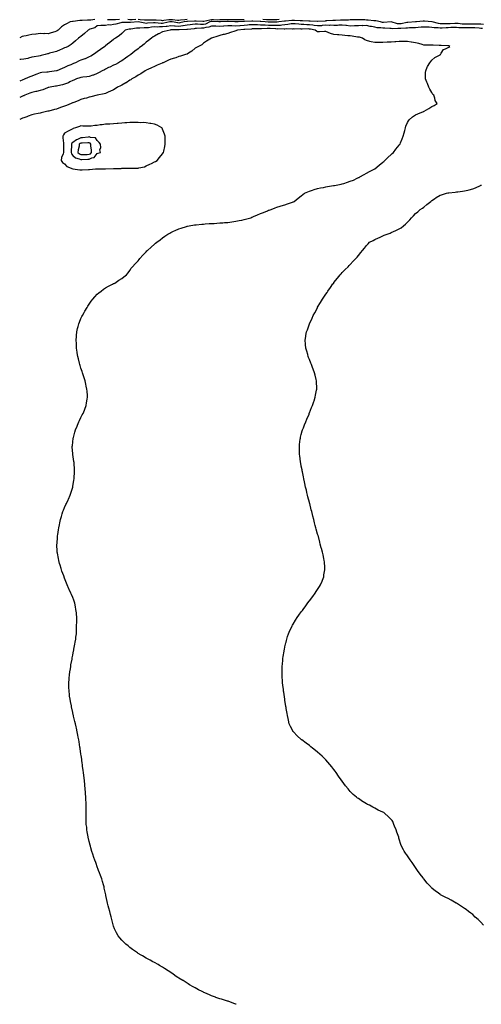
# Model space of a CAD drawing. Units: inches. Extents: x 915683 to 918323, y 7223978 to 7226618.
# Drawn here: x 915683 to 916249, y 7223978 to 7225185 of the extents above; entities that cross this region are included whole.
import ezdxf

# ---------------------------------------------------------------- set-up
doc = ezdxf.new("R2010")
doc.units = ezdxf.units.IN
doc.header["$MEASUREMENT"] = 0
doc.layers.add('Contour_91567223', color=7, linetype='Continuous', true_color=0x443328)

msp = doc.modelspace()

# ---------------------------------------------------------------- linework, layer by layer
at = {"layer": 'Contour_91567223'}
for points in [[(915774.9, 7225185, 3269), (915770.1, 7225183.9, 3269), (915768, 7225183.8, 3269), (915766.1, 7225183.9, 3269), (915759.5, 7225183.4, 3269), (915758, 7225183.5, 3269), (915756.6, 7225183.4, 3269), (915748.6, 7225182.5, 3269), (915748, 7225182.4, 3269), (915747.6, 7225182.4, 3269), (915744.7, 7225181.9, 3269), (915740.2, 7225179.7, 3269), (915738, 7225178.3, 3269), (915734.1, 7225175.9, 3269), (915730, 7225171.9, 3269), (915728.9, 7225171.1, 3269), (915728, 7225170.6, 3269), (915726.1, 7225169.9, 3269), (915721.5, 7225168.5, 3269), (915718, 7225167.3, 3269), (915713.6, 7225167.5, 3269), (915712.6, 7225167.4, 3269), (915708, 7225167.6, 3269), (915703.2, 7225167, 3269), (915702.9, 7225167, 3269), (915698, 7225166.4, 3269), (915694.3, 7225165.7, 3269), (915691.1, 7225165, 3269), (915688, 7225164.4, 3269), (915686.2, 7225163.8, 3269), (915683, 7225162.3, 3269)], [(916000.9, 7225184.8, 3270), (915998, 7225184.6, 3270), (915995.5, 7225184.5, 3270), (915990.6, 7225184.5, 3270), (915988, 7225184.4, 3270), (915985.5, 7225184.4, 3270), (915980.9, 7225184.8, 3270)], [(915958, 7225184.6, 3270), (915955.4, 7225184.5, 3270), (915950.5, 7225184.4, 3270), (915948, 7225184.3, 3270), (915945.6, 7225184.3, 3270), (915940.7, 7225184.6, 3270), (915938, 7225184.6, 3270), (915935.5, 7225184.5, 3270), (915930.4, 7225184.3, 3270), (915928, 7225184.2, 3270), (915925.8, 7225184.1, 3270), (915920.5, 7225184.4, 3270), (915918, 7225184.4, 3270), (915915.9, 7225184.1, 3270), (915908.6, 7225182.5, 3270), (915908, 7225182.4, 3270), (915907.5, 7225182.4, 3270), (915899.1, 7225182.9, 3270), (915898, 7225182.9, 3270), (915897.1, 7225182.9, 3270), (915888.5, 7225182.3, 3270), (915888, 7225182.3, 3270), (915887.7, 7225182.3, 3270), (915884.6, 7225181.9, 3270), (915879.3, 7225180.7, 3270), (915878, 7225180.5, 3270), (915876.7, 7225180.6, 3270), (915869.7, 7225181.9, 3270), (915868.2, 7225182.1, 3270), (915868, 7225182.1, 3270), (915867.9, 7225182.1, 3270), (915866.8, 7225181.9, 3270), (915859.7, 7225180.2, 3270), (915858, 7225180, 3270), (915856.2, 7225180, 3270), (915849.1, 7225180.9, 3270), (915848, 7225180.9, 3270), (915846.9, 7225180.8, 3270), (915839.7, 7225180.3, 3270), (915838, 7225180.1, 3270), (915836.3, 7225180.2, 3270), (915828.1, 7225181.9, 3270), (915828, 7225181.9, 3270), (915818.6, 7225181.3, 3270), (915818, 7225181.3, 3270), (915817.3, 7225181.2, 3270), (915808.8, 7225181.2, 3270), (915808, 7225181.1, 3270), (915807, 7225180.9, 3270), (915800.8, 7225179.2, 3270), (915798, 7225178.5, 3270), (915794.2, 7225178, 3270), (915791.8, 7225178.2, 3270), (915788, 7225177.4, 3270), (915783.4, 7225177.3, 3270), (915782.6, 7225177.4, 3270), (915778, 7225177.2, 3270), (915775.1, 7225174.8, 3270), (915769, 7225172.9, 3270), (915768, 7225172.5, 3270), (915767.6, 7225172.3, 3270), (915766.8, 7225171.9, 3270), (915762.4, 7225167.5, 3270), (915758, 7225164.1, 3270), (915756.8, 7225163.2, 3270), (915755.1, 7225161.9, 3270), (915751.3, 7225158.7, 3270), (915748, 7225155.8, 3270), (915745.9, 7225154.1, 3270), (915742.2, 7225151.9, 3270), (915739.4, 7225150.6, 3270), (915738, 7225149.9, 3270), (915734.7, 7225148.6, 3270), (915732.4, 7225147.6, 3270), (915728, 7225145.8, 3270), (915725, 7225144.9, 3270), (915719.5, 7225143.4, 3270), (915718, 7225142.9, 3270), (915717.2, 7225142.8, 3270), (915714, 7225141.9, 3270), (915709.3, 7225140.7, 3270), (915708, 7225140.4, 3270), (915706.1, 7225140, 3270), (915700.8, 7225139.1, 3270), (915698, 7225138.5, 3270), (915693.6, 7225137.4, 3270), (915692.8, 7225137.2, 3270), (915688, 7225136.2, 3270), (915684.2, 7225135.8, 3270), (915683, 7225135.6, 3270)], [(916251.2, 7225178.8, 3271), (916248, 7225179.1, 3271), (916245.4, 7225179.2, 3271), (916240.9, 7225179, 3271), (916238, 7225179.1, 3271), (916235.2, 7225179.1, 3271), (916231, 7225178.9, 3271), (916228, 7225178.9, 3271), (916225.2, 7225179.1, 3271), (916220.2, 7225179.8, 3271), (916218, 7225179.9, 3271), (916216, 7225179.9, 3271), (916210.3, 7225179.7, 3271), (916208, 7225179.6, 3271), (916205.7, 7225179.5, 3271), (916200.4, 7225179.6, 3271), (916198, 7225179.4, 3271), (916195.9, 7225179.8, 3271), (916188.4, 7225181.9, 3271), (916188.1, 7225182, 3271), (916188, 7225182, 3271), (916187.9, 7225182, 3271), (916178.9, 7225182.8, 3271), (916178, 7225182.8, 3271), (916177.2, 7225182.8, 3271), (916169.2, 7225181.9, 3271), (916168.2, 7225181.8, 3271), (916168, 7225181.8, 3271), (916167.9, 7225181.8, 3271), (916158.7, 7225181.2, 3271), (916158, 7225181.2, 3271), (916157.2, 7225181.1, 3271), (916150.4, 7225179.6, 3271), (916148, 7225179.3, 3271), (916145.7, 7225179.5, 3271), (916138.1, 7225181.9, 3271), (916138, 7225181.9, 3271), (916128.8, 7225181.2, 3271), (916128, 7225181.2, 3271), (916127.4, 7225181.3, 3271), (916125.2, 7225181.9, 3271), (916119.2, 7225183, 3271), (916118, 7225183.1, 3271), (916116.8, 7225183.2, 3271), (916110.1, 7225184, 3271), (916108, 7225184.1, 3271), (916105.8, 7225184.2, 3271), (916100.6, 7225184.5, 3271), (916098, 7225184.5, 3271), (916095.6, 7225184.4, 3271), (916090.5, 7225184.4, 3271), (916088, 7225184.3, 3271), (916085.8, 7225184.1, 3271), (916080.2, 7225184.1, 3271), (916078, 7225184, 3271), (916076.1, 7225183.9, 3271), (916069.7, 7225183.5, 3271), (916068, 7225183.4, 3271), (916066.6, 7225183.4, 3271), (916059.1, 7225183, 3271), (916058, 7225183, 3271), (916057.1, 7225182.9, 3271), (916048.4, 7225182.2, 3271), (916048, 7225182.2, 3271), (916047.7, 7225182.2, 3271), (916039, 7225182.8, 3271), (916038, 7225182.9, 3271), (916037.1, 7225182.9, 3271), (916029.3, 7225183.2, 3271), (916028, 7225183.2, 3271), (916026.7, 7225183.2, 3271), (916019.7, 7225183.6, 3271), (916018, 7225183.6, 3271), (916016.5, 7225183.5, 3271), (916008.8, 7225182.7, 3271), (916008, 7225182.6, 3271), (916007.4, 7225182.6, 3271), (916000.4, 7225181.9, 3271), (915998.4, 7225181.6, 3271), (915998, 7225181.6, 3271), (915997.7, 7225181.6, 3271), (915988.5, 7225181.5, 3271), (915988, 7225181.5, 3271), (915987.6, 7225181.5, 3271), (915983.8, 7225181.9, 3271), (915978.4, 7225182.3, 3271), (915978, 7225182.3, 3271), (915977.6, 7225182.3, 3271), (915968.8, 7225182.7, 3271), (915968, 7225182.7, 3271), (915967.3, 7225182.7, 3271), (915958.3, 7225182.2, 3271), (915958, 7225182.2, 3271), (915957.8, 7225182.2, 3271), (915950.5, 7225181.9, 3271), (915948.2, 7225181.8, 3271), (915948, 7225181.8, 3271), (915947.9, 7225181.8, 3271), (915946.4, 7225181.9, 3271), (915938.4, 7225182.3, 3271), (915938, 7225182.3, 3271), (915937.7, 7225182.3, 3271), (915929.2, 7225181.9, 3271), (915928.2, 7225181.8, 3271), (915928, 7225181.8, 3271), (915927.9, 7225181.8, 3271), (915927.1, 7225181.9, 3271), (915918.5, 7225182.4, 3271), (915918, 7225182.3, 3271), (915917.7, 7225182.3, 3271), (915915.9, 7225181.9, 3271), (915910.8, 7225179.2, 3271), (915908, 7225178.5, 3271), (915904.6, 7225178.5, 3271), (915901, 7225179, 3271), (915898, 7225179, 3271), (915894.7, 7225178.6, 3271), (915891.8, 7225178.1, 3271), (915888, 7225177.7, 3271), (915883.1, 7225177, 3271), (915883, 7225176.9, 3271), (915878, 7225176.4, 3271), (915873.3, 7225176.7, 3271), (915872.8, 7225176.7, 3271), (915868, 7225177.1, 3271), (915863.6, 7225176.4, 3271), (915862.5, 7225176.3, 3271), (915858, 7225175.7, 3271), (915854.2, 7225175.8, 3271), (915851.7, 7225175.6, 3271), (915848, 7225175.7, 3271), (915844.6, 7225175.3, 3271), (915840.9, 7225174.8, 3271), (915838, 7225174.5, 3271), (915835.4, 7225174.6, 3271), (915830.3, 7225174.2, 3271), (915828, 7225174.3, 3271), (915825.9, 7225174.1, 3271), (915819.1, 7225173, 3271), (915818, 7225172.9, 3271), (915817.2, 7225172.8, 3271), (915812.4, 7225171.9, 3271), (915810.3, 7225169.7, 3271), (915808, 7225167.7, 3271), (915805, 7225165, 3271), (915800.4, 7225161.9, 3271), (915798.9, 7225161, 3271), (915798, 7225160.4, 3271), (915793.4, 7225156.6, 3271), (915790.7, 7225154.5, 3271), (915788, 7225152.6, 3271), (915787.7, 7225152.3, 3271), (915787.2, 7225151.9, 3271), (915781.9, 7225148.1, 3271), (915778, 7225145.3, 3271), (915776.1, 7225143.8, 3271), (915773.6, 7225141.9, 3271), (915770, 7225140, 3271), (915768, 7225138.9, 3271), (915763.2, 7225136.7, 3271), (915762.7, 7225136.6, 3271), (915758, 7225134.8, 3271), (915756, 7225134, 3271), (915751.4, 7225131.9, 3271), (915749, 7225130.9, 3271), (915748, 7225130.6, 3271), (915745.6, 7225129.4, 3271), (915742, 7225128, 3271), (915738, 7225125.9, 3271), (915735.2, 7225124.8, 3271), (915728.4, 7225121.9, 3271), (915728.2, 7225121.8, 3271), (915728, 7225121.8, 3271), (915727.9, 7225121.8, 3271), (915719.5, 7225120.5, 3271), (915718, 7225120.4, 3271), (915716.3, 7225120.1, 3271), (915710.2, 7225119.8, 3271), (915708, 7225119.5, 3271), (915704, 7225117.9, 3271), (915702.6, 7225117.3, 3271), (915698, 7225115.5, 3271), (915695.6, 7225114.4, 3271), (915689.6, 7225111.9, 3271), (915688.5, 7225111.5, 3271), (915688, 7225111.3, 3271), (915687, 7225110.8, 3271), (915683, 7225109.2, 3271)], [(916249.9, 7225173.7, 3272), (916248, 7225173.9, 3272), (916246, 7225174, 3272), (916240.6, 7225174.5, 3272), (916238, 7225174.5, 3272), (916235.4, 7225174.5, 3272), (916230.8, 7225174.7, 3272), (916228, 7225174.6, 3272), (916225.1, 7225174.8, 3272), (916221, 7225174.8, 3272), (916218, 7225175.1, 3272), (916215, 7225175, 3272), (916211, 7225174.9, 3272), (916208, 7225174.8, 3272), (916205.3, 7225174.7, 3272), (916200.4, 7225174.2, 3272), (916198, 7225174.1, 3272), (916195.5, 7225174.5, 3272), (916190.8, 7225174.7, 3272), (916188, 7225175.2, 3272), (916184.6, 7225175.4, 3272), (916181.5, 7225175.4, 3272), (916178, 7225175.6, 3272), (916174.7, 7225175.3, 3272), (916171.2, 7225175.1, 3272), (916168, 7225174.8, 3272), (916165.3, 7225174.7, 3272), (916160.6, 7225174.5, 3272), (916158, 7225174.3, 3272), (916155.9, 7225174, 3272), (916150.1, 7225173.9, 3272), (916148, 7225173.7, 3272), (916146.1, 7225173.9, 3272), (916139.6, 7225173.5, 3272), (916138, 7225173.7, 3272), (916136.3, 7225173.7, 3272), (916130.3, 7225174.2, 3272), (916128, 7225174.2, 3272), (916125.4, 7225174.6, 3272), (916120.9, 7225174.7, 3272), (916118, 7225175.3, 3272), (916113.9, 7225176.1, 3272), (916112.5, 7225176.3, 3272), (916108, 7225177.3, 3272), (916103.3, 7225177.2, 3272), (916102.6, 7225177.3, 3272), (916098, 7225177.2, 3272), (916093.1, 7225176.9, 3272), (916093, 7225176.9, 3272), (916088, 7225176.7, 3272), (916083.5, 7225177.3, 3272), (916082.7, 7225177.3, 3272), (916078, 7225177.7, 3272), (916073.8, 7225177.7, 3272), (916072.5, 7225177.5, 3272), (916068, 7225177.4, 3272), (916063.8, 7225177.7, 3272), (916062.5, 7225177.5, 3272), (916058, 7225177.7, 3272), (916053.4, 7225177.3, 3272), (916052.8, 7225177.2, 3272), (916048, 7225176.9, 3272), (916043.7, 7225177.5, 3272), (916042.2, 7225177.7, 3272), (916038, 7225178.3, 3272), (916034.6, 7225178.4, 3272), (916031.2, 7225178.7, 3272), (916028, 7225178.8, 3272), (916025.1, 7225179, 3272), (916020.5, 7225179.4, 3272), (916018, 7225179.6, 3272), (916015.4, 7225179.3, 3272), (916011.5, 7225178.5, 3272), (916008, 7225178.2, 3272), (916004, 7225177.9, 3272), (916002.4, 7225177.6, 3272), (915998, 7225177.3, 3272), (915993.6, 7225177.5, 3272), (915992.5, 7225177.4, 3272), (915988, 7225177.5, 3272), (915983.8, 7225177.7, 3272), (915982.1, 7225177.9, 3272), (915978, 7225178, 3272), (915974.2, 7225178.1, 3272), (915971.7, 7225178.3, 3272), (915968, 7225178.4, 3272), (915964.2, 7225178.1, 3272), (915962.1, 7225177.8, 3272), (915958, 7225177.4, 3272), (915953.3, 7225177.1, 3272), (915952.9, 7225177.1, 3272), (915948, 7225176.8, 3272), (915943.1, 7225176.9, 3272), (915943, 7225176.9, 3272), (915938, 7225177.1, 3272), (915933.3, 7225176.7, 3272), (915932.8, 7225176.7, 3272), (915928, 7225176.4, 3272), (915923.4, 7225176.6, 3272), (915922.7, 7225176.5, 3272), (915918, 7225176.7, 3272), (915914.6, 7225175.4, 3272), (915911, 7225174.9, 3272), (915908, 7225174.1, 3272), (915905.8, 7225174.1, 3272), (915899.7, 7225173.6, 3272), (915898, 7225173.6, 3272), (915896.6, 7225173.4, 3272), (915888.7, 7225172.6, 3272), (915888, 7225172.5, 3272), (915887.6, 7225172.4, 3272), (915878.4, 7225172.3, 3272), (915878, 7225172.2, 3272), (915877.7, 7225172.3, 3272), (915868.1, 7225172, 3272), (915868, 7225172, 3272), (915868, 7225172, 3272), (915867.2, 7225171.9, 3272), (915860, 7225170, 3272), (915858, 7225169.6, 3272), (915853.5, 7225167.4, 3272), (915852.9, 7225167.1, 3272), (915848, 7225164.5, 3272), (915846.5, 7225163.4, 3272), (915844.4, 7225161.9, 3272), (915840.8, 7225159.1, 3272), (915838, 7225156.9, 3272), (915835.3, 7225154.7, 3272), (915831.8, 7225151.9, 3272), (915829.7, 7225150.3, 3272), (915828, 7225149, 3272), (915824.1, 7225145.9, 3272), (915819, 7225141.9, 3272), (915818.5, 7225141.5, 3272), (915818, 7225141.2, 3272), (915815.6, 7225139.5, 3272), (915812.6, 7225137.4, 3272), (915808, 7225134.3, 3272), (915806.6, 7225133.4, 3272), (915804, 7225131.9, 3272), (915800.2, 7225129.8, 3272), (915798, 7225128.7, 3272), (915793.4, 7225126.5, 3272), (915792, 7225125.8, 3272), (915788, 7225124, 3272), (915786.7, 7225123.3, 3272), (915784.2, 7225121.9, 3272), (915780.2, 7225119.8, 3272), (915778, 7225118.6, 3272), (915773.4, 7225116.6, 3272), (915772.5, 7225116.4, 3272), (915768, 7225114.8, 3272), (915765.4, 7225114.6, 3272), (915760.2, 7225114, 3272), (915758, 7225113.8, 3272), (915756.7, 7225113.3, 3272), (915752.7, 7225111.9, 3272), (915749.4, 7225110.6, 3272), (915748, 7225110.2, 3272), (915744.6, 7225108.5, 3272), (915742.6, 7225107.4, 3272), (915738, 7225105.5, 3272), (915735.3, 7225104.7, 3272), (915729.7, 7225103.5, 3272), (915728, 7225103.1, 3272), (915727, 7225103, 3272), (915720.5, 7225101.9, 3272), (915718.5, 7225101.4, 3272), (915718, 7225101.3, 3272), (915717.2, 7225101, 3272), (915711.2, 7225098.7, 3272), (915708, 7225097.9, 3272), (915703.4, 7225096.6, 3272), (915702.6, 7225096.5, 3272), (915698, 7225095.4, 3272), (915695.5, 7225094.5, 3272), (915689.2, 7225091.9, 3272), (915688.4, 7225091.5, 3272), (915688, 7225091.4, 3272), (915687.3, 7225091.2, 3272), (915683, 7225089.4, 3272)], [(915948.1, 7223978, 3273), (915948, 7223978, 3273), (915945.3, 7223979.1, 3273), (915938.3, 7223981.7, 3273), (915938, 7223981.8, 3273), (915937.9, 7223981.8, 3273), (915937.6, 7223981.9, 3273), (915930.3, 7223984.2, 3273), (915928, 7223984.9, 3273), (915923.4, 7223986.5, 3273), (915922.9, 7223986.7, 3273), (915918, 7223988.5, 3273), (915915.6, 7223989.5, 3273), (915909.8, 7223991.9, 3273), (915908.6, 7223992.4, 3273), (915908, 7223992.7, 3273), (915906.4, 7223993.6, 3273), (915902, 7223995.8, 3273), (915898, 7223998.1, 3273), (915895.6, 7223999.5, 3273), (915891.2, 7224001.9, 3273), (915889.3, 7224003.2, 3273), (915888, 7224004, 3273), (915883.1, 7224007, 3273), (915882.9, 7224007.1, 3273), (915878, 7224010, 3273), (915876.9, 7224010.7, 3273), (915874.9, 7224011.9, 3273), (915870.9, 7224014.8, 3273), (915868, 7224016.8, 3273), (915865, 7224018.9, 3273), (915860.4, 7224021.9, 3273), (915859, 7224022.9, 3273), (915858, 7224023.5, 3273), (915854.3, 7224025.6, 3273), (915852.7, 7224026.6, 3273), (915848, 7224029.1, 3273), (915846.3, 7224030.1, 3273), (915842.8, 7224031.9, 3273), (915839.7, 7224033.6, 3273), (915838, 7224034.5, 3273), (915833.3, 7224037.2, 3273), (915831.8, 7224038.1, 3273), (915828, 7224040.4, 3273), (915827.2, 7224041, 3273), (915825.9, 7224041.9, 3273), (915821.4, 7224045.3, 3273), (915818, 7224047.8, 3273), (915815.8, 7224049.7, 3273), (915813, 7224051.9, 3273), (915810.4, 7224054.3, 3273), (915808, 7224056.4, 3273), (915805.6, 7224059.5, 3273), (915803.6, 7224061.9, 3273), (915801.6, 7224065.5, 3273), (915799.3, 7224070.6, 3273), (915798.7, 7224071.9, 3273), (915798.5, 7224072.4, 3273), (915798, 7224073.8, 3273), (915796.2, 7224080.1, 3273), (915795.7, 7224081.9, 3273), (915794.9, 7224085, 3273), (915794.2, 7224088.1, 3273), (915793.3, 7224091.9, 3273), (915792.1, 7224096, 3273), (915791.4, 7224098.6, 3273), (915790.4, 7224101.9, 3273), (915790, 7224103.9, 3273), (915788.5, 7224111.4, 3273), (915788.4, 7224111.9, 3273), (915788.4, 7224112.2, 3273), (915788, 7224113.6, 3273), (915786.6, 7224120.5, 3273), (915786.3, 7224121.9, 3273), (915785.6, 7224124.3, 3273), (915784.5, 7224128.4, 3273), (915783.5, 7224131.9, 3273), (915782, 7224135.9, 3273), (915780.8, 7224139.2, 3273), (915779.7, 7224141.9, 3273), (915779.3, 7224143.2, 3273), (915778, 7224146.5, 3273), (915776.6, 7224150.5, 3273), (915776.2, 7224151.9, 3273), (915775.1, 7224154.8, 3273), (915774, 7224157.9, 3273), (915772.6, 7224161.9, 3273), (915771.4, 7224165.3, 3273), (915770.2, 7224169.7, 3273), (915769.6, 7224171.9, 3273), (915769.2, 7224173.1, 3273), (915768, 7224177.4, 3273), (915767.2, 7224181, 3273), (915767, 7224181.9, 3273), (915766.8, 7224183.1, 3273), (915765.6, 7224189.5, 3273), (915765.3, 7224191.9, 3273), (915765.1, 7224194.9, 3273), (915764.6, 7224198.5, 3273), (915764.3, 7224201.9, 3273), (915764.3, 7224205.6, 3273), (915764.3, 7224208.2, 3273), (915764.3, 7224211.9, 3273), (915764.3, 7224215.6, 3273), (915764.3, 7224218.2, 3273), (915764.4, 7224221.9, 3273), (915764.3, 7224225.7, 3273), (915764.2, 7224228.1, 3273), (915764.1, 7224231.9, 3273), (915763.8, 7224236.2, 3273), (915763.7, 7224237.6, 3273), (915763.3, 7224241.9, 3273), (915762.9, 7224246.7, 3273), (915762.8, 7224247.2, 3273), (915762.3, 7224251.9, 3273), (915761.9, 7224255.7, 3273), (915761.5, 7224258.4, 3273), (915761.1, 7224261.9, 3273), (915760.9, 7224264.7, 3273), (915760.1, 7224269.8, 3273), (915759.9, 7224271.9, 3273), (915759.7, 7224273.6, 3273), (915758.6, 7224281.4, 3273), (915758.5, 7224281.9, 3273), (915758.5, 7224282.3, 3273), (915758, 7224284.9, 3273), (915757.1, 7224291, 3273), (915757, 7224291.9, 3273), (915756.8, 7224293.2, 3273), (915755.7, 7224299.6, 3273), (915755.3, 7224301.9, 3273), (915754.6, 7224305.4, 3273), (915754.1, 7224308, 3273), (915753.4, 7224311.9, 3273), (915752.4, 7224316.3, 3273), (915752, 7224317.9, 3273), (915751.2, 7224321.9, 3273), (915750.6, 7224324.5, 3273), (915749.1, 7224330.9, 3273), (915748.9, 7224331.9, 3273), (915748.7, 7224332.6, 3273), (915748, 7224335.6, 3273), (915746.9, 7224340.8, 3273), (915746.6, 7224341.9, 3273), (915746.3, 7224343.7, 3273), (915745.3, 7224349.1, 3273), (915744.7, 7224351.9, 3273), (915744.2, 7224355.8, 3273), (915744, 7224357.8, 3273), (915743.5, 7224361.9, 3273), (915743.4, 7224366.6, 3273), (915743.4, 7224367.3, 3273), (915743.3, 7224371.9, 3273), (915743.6, 7224376.3, 3273), (915743.7, 7224377.6, 3273), (915744.1, 7224381.9, 3273), (915744.5, 7224385.4, 3273), (915745.1, 7224388.9, 3273), (915745.5, 7224391.9, 3273), (915745.8, 7224394.1, 3273), (915747.1, 7224400.9, 3273), (915747.2, 7224401.9, 3273), (915747.4, 7224402.6, 3273), (915748, 7224405.9, 3273), (915749, 7224411, 3273), (915749.2, 7224411.9, 3273), (915749.5, 7224413.3, 3273), (915750.6, 7224419.4, 3273), (915751.1, 7224421.9, 3273), (915751.6, 7224425.4, 3273), (915751.9, 7224428, 3273), (915752.5, 7224431.9, 3273), (915752.6, 7224436.5, 3273), (915752.6, 7224437.3, 3273), (915752.7, 7224441.9, 3273), (915752.9, 7224446.7, 3273), (915752.9, 7224447.1, 3273), (915753, 7224451.9, 3273), (915752.5, 7224456.4, 3273), (915752.4, 7224457.6, 3273), (915751.9, 7224461.9, 3273), (915751.2, 7224465.1, 3273), (915750.4, 7224469.6, 3273), (915749.9, 7224471.9, 3273), (915749.4, 7224473.3, 3273), (915748, 7224476.6, 3273), (915746.4, 7224480.2, 3273), (915745.6, 7224481.9, 3273), (915743.6, 7224486.3, 3273), (915743.3, 7224487.1, 3273), (915741.3, 7224491.9, 3273), (915740.3, 7224494.2, 3273), (915738, 7224500.2, 3273), (915737.5, 7224501.4, 3273), (915737.3, 7224501.9, 3273), (915736.9, 7224503.1, 3273), (915734.8, 7224508.6, 3273), (915733.7, 7224511.9, 3273), (915732.4, 7224516.2, 3273), (915731.9, 7224518.1, 3273), (915730.8, 7224521.9, 3273), (915730.4, 7224524.2, 3273), (915729.2, 7224530.8, 3273), (915729, 7224531.9, 3273), (915729, 7224532.9, 3273), (915728.7, 7224541.3, 3273), (915728.7, 7224541.9, 3273), (915728.8, 7224542.6, 3273), (915729.4, 7224550.6, 3273), (915729.5, 7224551.9, 3273), (915729.8, 7224553.7, 3273), (915730.6, 7224559.4, 3273), (915731, 7224561.9, 3273), (915731.7, 7224565.6, 3273), (915732.1, 7224567.9, 3273), (915732.9, 7224571.9, 3273), (915734.1, 7224575.9, 3273), (915735.1, 7224578.9, 3273), (915736, 7224581.9, 3273), (915736.6, 7224583.4, 3273), (915738, 7224586.6, 3273), (915739.7, 7224590.3, 3273), (915740.4, 7224591.9, 3273), (915742.2, 7224596.1, 3273), (915742.7, 7224597.2, 3273), (915744.8, 7224601.9, 3273), (915745.6, 7224604.4, 3273), (915747.9, 7224611.7, 3273), (915747.9, 7224611.9, 3273), (915747.9, 7224612, 3273), (915748, 7224612.5, 3273), (915749.5, 7224620.5, 3273), (915749.7, 7224621.9, 3273), (915749.9, 7224623.7, 3273), (915750.2, 7224629.8, 3273), (915750.3, 7224631.9, 3273), (915750.2, 7224634, 3273), (915749.7, 7224640.3, 3273), (915749.6, 7224641.9, 3273), (915749.4, 7224643.3, 3273), (915748.1, 7224651.9, 3273), (915748.1, 7224651.9, 3273), (915748.1, 7224652, 3273), (915748, 7224652.5, 3273), (915747.4, 7224661.3, 3273), (915747.4, 7224661.9, 3273), (915747.5, 7224662.5, 3273), (915748, 7224667.1, 3273), (915748.5, 7224671.4, 3273), (915748.6, 7224671.9, 3273), (915748.8, 7224672.7, 3273), (915750.7, 7224679.3, 3273), (915751.4, 7224681.9, 3273), (915753.4, 7224686.6, 3273), (915753.8, 7224687.7, 3273), (915755.6, 7224691.9, 3273), (915756.3, 7224693.6, 3273), (915758, 7224697.1, 3273), (915759.7, 7224700.3, 3273), (915760.6, 7224701.9, 3273), (915762.2, 7224706.1, 3273), (915762.7, 7224707.3, 3273), (915764.6, 7224711.9, 3273), (915765, 7224715, 3273), (915765.7, 7224719.6, 3273), (915766.1, 7224721.9, 3273), (915765.9, 7224724.1, 3273), (915765.5, 7224729.4, 3273), (915765.3, 7224731.9, 3273), (915764.6, 7224735.4, 3273), (915764, 7224737.9, 3273), (915763.1, 7224741.9, 3273), (915761.8, 7224745.7, 3273), (915760.7, 7224749.2, 3273), (915759.9, 7224751.9, 3273), (915759.4, 7224753.3, 3273), (915758, 7224757.5, 3273), (915757, 7224760.9, 3273), (915756.7, 7224761.9, 3273), (915756.3, 7224763.7, 3273), (915754.9, 7224768.8, 3273), (915754.1, 7224771.9, 3273), (915753.5, 7224776.5, 3273), (915753.4, 7224777.2, 3273), (915752.7, 7224781.9, 3273), (915752.4, 7224786.3, 3273), (915752.4, 7224787.6, 3273), (915752, 7224791.9, 3273), (915752.4, 7224796.3, 3273), (915752.6, 7224797.4, 3273), (915753, 7224801.9, 3273), (915754, 7224806, 3273), (915754.6, 7224808.5, 3273), (915755.5, 7224811.9, 3273), (915756.1, 7224813.9, 3273), (915758, 7224818.3, 3273), (915759.2, 7224820.7, 3273), (915759.8, 7224821.9, 3273), (915761.9, 7224825.7, 3273), (915762.6, 7224827.3, 3273), (915765.8, 7224831.9, 3273), (915766.4, 7224833.5, 3273), (915768, 7224836.1, 3273), (915770.4, 7224839.6, 3273), (915772.8, 7224841.9, 3273), (915774.9, 7224845.1, 3273), (915778, 7224848.2, 3273), (915779.9, 7224850, 3273), (915782.8, 7224851.9, 3273), (915785.6, 7224854.4, 3273), (915788, 7224855.9, 3273), (915791.8, 7224858.2, 3273), (915796.5, 7224860.4, 3273), (915798, 7224861.2, 3273), (915798.6, 7224861.4, 3273), (915799.7, 7224861.9, 3273), (915804.6, 7224865.4, 3273), (915808, 7224867.5, 3273), (915810.5, 7224869.4, 3273), (915813.8, 7224871.9, 3273), (915815.7, 7224874.3, 3273), (915818, 7224877.3, 3273), (915819.7, 7224880.2, 3273), (915821, 7224881.9, 3273), (915824.4, 7224885.6, 3273), (915828, 7224889.2, 3273), (915829.2, 7224890.7, 3273), (915830.2, 7224891.9, 3273), (915833.9, 7224896, 3273), (915838, 7224900.3, 3273), (915838.8, 7224901.2, 3273), (915839.4, 7224901.9, 3273), (915844, 7224906, 3273), (915848, 7224909.4, 3273), (915849.4, 7224910.6, 3273), (915851, 7224911.9, 3273), (915855, 7224915, 3273), (915858, 7224917.2, 3273), (915860.7, 7224919.2, 3273), (915864.6, 7224921.9, 3273), (915866.8, 7224923.1, 3273), (915868, 7224923.7, 3273), (915871.5, 7224925.3, 3273), (915873.6, 7224926.4, 3273), (915878, 7224928.3, 3273), (915880.7, 7224929.2, 3273), (915887.3, 7224931.2, 3273), (915888, 7224931.4, 3273), (915888.4, 7224931.5, 3273), (915890.5, 7224931.9, 3273), (915897, 7224933, 3273), (915898, 7224933.1, 3273), (915899.3, 7224933.2, 3273), (915906, 7224934, 3273), (915908, 7224934.2, 3273), (915910.4, 7224934.3, 3273), (915915.3, 7224934.7, 3273), (915918, 7224934.8, 3273), (915921.2, 7224935, 3273), (915924.7, 7224935.3, 3273), (915928, 7224935.5, 3273), (915931.9, 7224935.7, 3273), (915934.1, 7224935.9, 3273), (915938, 7224936.2, 3273), (915943, 7224936.8, 3273), (915943.1, 7224936.8, 3273), (915948, 7224937.5, 3273), (915951.7, 7224938.3, 3273), (915955.2, 7224939, 3273), (915958, 7224939.6, 3273), (915959.8, 7224940.2, 3273), (915966, 7224941.9, 3273), (915967.5, 7224942.5, 3273), (915968, 7224942.7, 3273), (915969.4, 7224943.2, 3273), (915974.5, 7224945.5, 3273), (915978, 7224947, 3273), (915981.5, 7224948.5, 3273), (915986.6, 7224950.4, 3273), (915988, 7224951, 3273), (915988.7, 7224951.3, 3273), (915990.9, 7224951.9, 3273), (915995.9, 7224954.1, 3273), (915998, 7224954.8, 3273), (916002.3, 7224956.2, 3273), (916003.4, 7224956.6, 3273), (916008, 7224957.9, 3273), (916011, 7224959, 3273), (916017.1, 7224961, 3273), (916018, 7224961.3, 3273), (916018.5, 7224961.5, 3273), (916019.3, 7224961.9, 3273), (916024.2, 7224965.8, 3273), (916028, 7224968.8, 3273), (916029.7, 7224970.2, 3273), (916031.9, 7224971.9, 3273), (916036.2, 7224973.8, 3273), (916038, 7224974.5, 3273), (916041.8, 7224975.7, 3273), (916043.6, 7224976.4, 3273), (916048, 7224977.6, 3273), (916051.5, 7224978.5, 3273), (916055.2, 7224979.1, 3273), (916058, 7224979.7, 3273), (916059.9, 7224980.1, 3273), (916067.3, 7224981.2, 3273), (916068, 7224981.3, 3273), (916068.5, 7224981.4, 3273), (916070.8, 7224981.9, 3273), (916076.8, 7224983.2, 3273), (916078, 7224983.4, 3273), (916080.2, 7224984, 3273), (916084.6, 7224985.4, 3273), (916088, 7224986.5, 3273), (916091.9, 7224988.1, 3273), (916096.4, 7224990.2, 3273), (916098, 7224991, 3273), (916098.7, 7224991.3, 3273), (916099.7, 7224991.9, 3273), (916105.1, 7224994.8, 3273), (916108, 7224996.4, 3273), (916111.6, 7224998.4, 3273), (916118, 7225001.9, 3273), (916118, 7225001.9, 3273), (916118.1, 7225001.9, 3273), (916123.6, 7225006.4, 3273), (916128, 7225009.9, 3273), (916129.1, 7225010.8, 3273), (916130.4, 7225011.9, 3273), (916134.2, 7225015.7, 3273), (916138, 7225019.5, 3273), (916139.3, 7225020.6, 3273), (916140.9, 7225021.9, 3273), (916144, 7225026, 3273), (916148, 7225031, 3273), (916148.5, 7225031.5, 3273), (916149, 7225031.9, 3273), (916149.6, 7225033.5, 3273), (916151.6, 7225038.4, 3273), (916153, 7225041.9, 3273), (916153.9, 7225046, 3273), (916154.7, 7225048.6, 3273), (916155.6, 7225051.9, 3273), (916156.1, 7225053.9, 3273), (916158, 7225058.6, 3273), (916159.2, 7225060.8, 3273), (916160.2, 7225061.9, 3273), (916164.4, 7225065.6, 3273), (916168, 7225067.8, 3273), (916170.7, 7225069.2, 3273), (916177.7, 7225071.9, 3273), (916177.9, 7225072.1, 3273), (916178, 7225072.1, 3273), (916178.5, 7225072.4, 3273), (916184.4, 7225075.6, 3273), (916188, 7225078, 3273), (916190.6, 7225079.3, 3273), (916194.4, 7225081.9, 3273), (916191.9, 7225085.7, 3273), (916191.5, 7225088.5, 3273), (916190.3, 7225091.9, 3273), (916189.3, 7225093.1, 3273), (916188, 7225095.2, 3273), (916185.5, 7225099.3, 3273), (916184.4, 7225101.9, 3273), (916182.5, 7225106.3, 3273), (916181.7, 7225108.2, 3273), (916180.2, 7225111.9, 3273), (916180.3, 7225114.2, 3273), (916180.3, 7225119.7, 3273), (916180.4, 7225121.9, 3273), (916182.3, 7225126.2, 3273), (916182.8, 7225127.2, 3273), (916185.4, 7225131.9, 3273), (916186.5, 7225133.5, 3273), (916188, 7225135.1, 3273), (916191.8, 7225138.2, 3273), (916197.3, 7225141.2, 3273), (916198, 7225141.6, 3273), (916198.2, 7225141.8, 3273), (916198.5, 7225141.9, 3273), (916199.5, 7225143.4, 3273), (916202.1, 7225147.9, 3273), (916204.8, 7225148.7, 3273), (916208, 7225150.4, 3273), (916208.8, 7225151.1, 3273), (916209.9, 7225151.9, 3273), (916208.7, 7225152.5, 3273), (916208, 7225152.7, 3273), (916207.4, 7225152.5, 3273), (916199.3, 7225153.1, 3273), (916198, 7225153, 3273), (916197.1, 7225152.9, 3273), (916189.7, 7225153.5, 3273), (916188, 7225153.5, 3273), (916186.4, 7225153.5, 3273), (916179.5, 7225153.4, 3273), (916178, 7225153.5, 3273), (916175.9, 7225154, 3273), (916171.8, 7225155.6, 3273), (916168, 7225156.3, 3273), (916163.2, 7225157.1, 3273), (916162.8, 7225157.1, 3273), (916158, 7225157.8, 3273), (916154.1, 7225157.9, 3273), (916152.2, 7225157.8, 3273), (916148, 7225157.9, 3273), (916143.7, 7225157.6, 3273), (916142.5, 7225157.4, 3273), (916138, 7225157.2, 3273), (916133.1, 7225157, 3273), (916133, 7225157, 3273), (916128, 7225156.7, 3273), (916123.4, 7225156.6, 3273), (916122.7, 7225156.6, 3273), (916118, 7225156.5, 3273), (916113.6, 7225157.5, 3273), (916112, 7225158, 3273), (916108, 7225159, 3273), (916106, 7225159.9, 3273), (916103, 7225161.9, 3273), (916099.2, 7225163, 3273), (916098, 7225163, 3273), (916096.9, 7225163.1, 3273), (916090.5, 7225164.4, 3273), (916088, 7225164.6, 3273), (916085, 7225165, 3273), (916081.3, 7225165.2, 3273), (916078, 7225165.7, 3273), (916073.9, 7225166.1, 3273), (916072.2, 7225166.1, 3273), (916068, 7225166.5, 3273), (916063.7, 7225167.5, 3273), (916060.9, 7225169, 3273), (916058, 7225170.2, 3273), (916056.4, 7225170.2, 3273), (916050.3, 7225169.7, 3273), (916048, 7225169.7, 3273), (916046.6, 7225170.5, 3273), (916044.9, 7225171.9, 3273), (916039.1, 7225173, 3273), (916038, 7225173.1, 3273), (916036.8, 7225173.2, 3273), (916029.2, 7225173.1, 3273), (916028, 7225173.1, 3273), (916026.8, 7225173.2, 3273), (916019.3, 7225173.1, 3273), (916018, 7225173.2, 3273), (916016.9, 7225173.1, 3273), (916009.3, 7225173.2, 3273), (916008, 7225173.1, 3273), (916006.9, 7225173, 3273), (915999.3, 7225173.2, 3273), (915998, 7225173.1, 3273), (915996.8, 7225173.2, 3273), (915989.7, 7225173.6, 3273), (915988, 7225173.6, 3273), (915986.3, 7225173.7, 3273), (915979.4, 7225173.3, 3273), (915978, 7225173.3, 3273), (915976.6, 7225173.3, 3273), (915969.3, 7225173.2, 3273), (915968, 7225173.2, 3273), (915966.9, 7225173.1, 3273), (915958.7, 7225172.6, 3273), (915958, 7225172.5, 3273), (915957.5, 7225172.5, 3273), (915949.8, 7225171.9, 3273), (915948.7, 7225171.3, 3273), (915948, 7225171, 3273), (915946.7, 7225170.6, 3273), (915941.1, 7225168.8, 3273), (915938, 7225167.7, 3273), (915933.4, 7225166.5, 3273), (915932.4, 7225166.3, 3273), (915928, 7225165.1, 3273), (915925.6, 7225164.3, 3273), (915918.1, 7225161.9, 3273), (915918.1, 7225161.9, 3273), (915918, 7225161.9, 3273), (915917.9, 7225161.8, 3273), (915911.8, 7225158.2, 3273), (915908, 7225156, 3273), (915906.1, 7225153.9, 3273), (915902, 7225151.9, 3273), (915899.6, 7225150.4, 3273), (915898, 7225149.5, 3273), (915894, 7225145.9, 3273), (915889.7, 7225143.5, 3273), (915888, 7225142.5, 3273), (915887.6, 7225142.4, 3273), (915886.3, 7225141.9, 3273), (915880.1, 7225139.9, 3273), (915878, 7225139.3, 3273), (915874.1, 7225138, 3273), (915872.5, 7225137.5, 3273), (915868, 7225136, 3273), (915865.2, 7225134.8, 3273), (915858.7, 7225131.9, 3273), (915858.3, 7225131.7, 3273), (915858, 7225131.6, 3273), (915857.5, 7225131.4, 3273), (915851.3, 7225128.7, 3273), (915848, 7225127.3, 3273), (915844.3, 7225125.7, 3273), (915839.8, 7225123.7, 3273), (915838, 7225122.9, 3273), (915837.5, 7225122.4, 3273), (915836.7, 7225121.9, 3273), (915831.5, 7225118.4, 3273), (915828, 7225116.6, 3273), (915825.3, 7225114.7, 3273), (915820.4, 7225111.9, 3273), (915819.1, 7225110.9, 3273), (915818, 7225110.3, 3273), (915813.5, 7225107.3, 3273), (915813, 7225107, 3273), (915808, 7225104.4, 3273), (915806.4, 7225103.5, 3273), (915803, 7225101.9, 3273), (915800.1, 7225099.9, 3273), (915798, 7225098.8, 3273), (915793.5, 7225096.4, 3273), (915792.1, 7225096, 3273), (915788, 7225094.3, 3273), (915786.3, 7225093.7, 3273), (915778.1, 7225092, 3273), (915778, 7225092, 3273), (915778, 7225092, 3273), (915777.8, 7225091.9, 3273), (915770.1, 7225089.9, 3273), (915768, 7225089.6, 3273), (915764.7, 7225088.6, 3273), (915762.1, 7225087.8, 3273), (915758, 7225086.6, 3273), (915754.7, 7225085.3, 3273), (915749.4, 7225083.2, 3273), (915748, 7225082.7, 3273), (915747.5, 7225082.5, 3273), (915746, 7225081.9, 3273), (915740.3, 7225079.6, 3273), (915738, 7225078.7, 3273), (915733.1, 7225076.9, 3273), (915733, 7225076.9, 3273), (915728, 7225075.1, 3273), (915725.6, 7225074.4, 3273), (915718.7, 7225072.6, 3273), (915718, 7225072.4, 3273), (915717.6, 7225072.3, 3273), (915715.8, 7225071.9, 3273), (915709.4, 7225070.6, 3273), (915708, 7225070.2, 3273), (915705.8, 7225069.7, 3273), (915701.3, 7225068.7, 3273), (915698, 7225067.9, 3273), (915693.5, 7225066.5, 3273), (915691.9, 7225065.7, 3273), (915688, 7225064.3, 3273), (915686.3, 7225063.7, 3273), (915683, 7225062.4, 3273)], [(915805.3, 7225184.7, 3269), (915800.4, 7225184.3, 3269), (915798, 7225184.2, 3269), (915795.5, 7225184.5, 3269), (915790.7, 7225184.6, 3269)], [(915825.3, 7225184.7, 3269), (915820.7, 7225184.6, 3269), (915818, 7225184.6, 3269), (915815.3, 7225184.7, 3269)], [(915888, 7225184.7, 3269), (915885.5, 7225184.5, 3269), (915879.9, 7225183.8, 3269), (915878, 7225183.6, 3269), (915876.3, 7225183.7, 3269), (915870.4, 7225184.2, 3269), (915868, 7225184.3, 3269), (915865.8, 7225184.2, 3269), (915859.5, 7225183.4, 3269), (915858, 7225183.3, 3269), (915856.6, 7225183.4, 3269), (915850, 7225183.8, 3269), (915848, 7225183.9, 3269), (915846, 7225184, 3269), (915839.9, 7225183.8, 3269), (915838, 7225183.8, 3269), (915836, 7225184, 3269), (915830.6, 7225184.5, 3269), (915828, 7225184.7, 3269)], [(916251.2, 7224075.1, 3272), (916248, 7224078.8, 3272), (916246.3, 7224080.2, 3272), (916244.5, 7224081.9, 3272), (916241, 7224084.9, 3272), (916238, 7224087.9, 3272), (916235.7, 7224089.6, 3272), (916233, 7224091.9, 3272), (916230.1, 7224094, 3272), (916228, 7224095.6, 3272), (916224.1, 7224098, 3272), (916218.2, 7224101.9, 3272), (916218.1, 7224102, 3272), (916218, 7224102, 3272), (916217.8, 7224102.1, 3272), (916211.6, 7224105.5, 3272), (916208, 7224107.5, 3272), (916205.1, 7224109, 3272), (916199.3, 7224111.9, 3272), (916198.5, 7224112.3, 3272), (916198, 7224112.6, 3272), (916195.5, 7224114.4, 3272), (916192.6, 7224116.5, 3272), (916188, 7224120.3, 3272), (916187.2, 7224121.1, 3272), (916186.5, 7224121.9, 3272), (916182.4, 7224126.3, 3272), (916178, 7224131.6, 3272), (916177.9, 7224131.8, 3272), (916177.8, 7224131.9, 3272), (916177.2, 7224132.8, 3272), (916173.6, 7224137.4, 3272), (916170.5, 7224141.9, 3272), (916169.5, 7224143.3, 3272), (916168, 7224145.5, 3272), (916165.4, 7224149.2, 3272), (916163.7, 7224151.9, 3272), (916161.3, 7224155.2, 3272), (916158, 7224159.8, 3272), (916157.1, 7224161, 3272), (916156.5, 7224161.9, 3272), (916154.2, 7224165.8, 3272), (916153.3, 7224167.2, 3272), (916150.6, 7224171.9, 3272), (916149.9, 7224173.8, 3272), (916148, 7224180.2, 3272), (916147.6, 7224181.5, 3272), (916147.5, 7224181.9, 3272), (916147.3, 7224182.7, 3272), (916145.2, 7224189, 3272), (916144.4, 7224191.9, 3272), (916142.3, 7224196.2, 3272), (916141.5, 7224198.5, 3272), (916140.1, 7224201.9, 3272), (916139.2, 7224203.1, 3272), (916138, 7224204.6, 3272), (916134.3, 7224208.1, 3272), (916130.5, 7224211.9, 3272), (916129, 7224212.9, 3272), (916128, 7224213.4, 3272), (916125.1, 7224214.8, 3272), (916122.2, 7224216.1, 3272), (916118, 7224218.4, 3272), (916115.6, 7224219.5, 3272), (916111.5, 7224221.9, 3272), (916109.2, 7224223, 3272), (916108, 7224223.7, 3272), (916104, 7224226, 3272), (916102.8, 7224226.6, 3272), (916098, 7224230, 3272), (916097, 7224230.8, 3272), (916095.7, 7224231.9, 3272), (916091.5, 7224235.3, 3272), (916088, 7224238.7, 3272), (916086.5, 7224240.4, 3272), (916085.3, 7224241.9, 3272), (916082.1, 7224245.9, 3272), (916078, 7224251.5, 3272), (916077.9, 7224251.7, 3272), (916077.8, 7224251.9, 3272), (916077, 7224253, 3272), (916073.7, 7224257.5, 3272), (916070.7, 7224261.9, 3272), (916069.6, 7224263.5, 3272), (916068, 7224265.7, 3272), (916065.3, 7224269.1, 3272), (916063, 7224271.9, 3272), (916060.7, 7224274.6, 3272), (916058, 7224277.7, 3272), (916055.9, 7224279.8, 3272), (916053.7, 7224281.9, 3272), (916050.8, 7224284.7, 3272), (916048, 7224287.1, 3272), (916045.4, 7224289.2, 3272), (916041.9, 7224291.9, 3272), (916039.8, 7224293.7, 3272), (916038, 7224295, 3272), (916034.1, 7224298, 3272), (916028.5, 7224301.9, 3272), (916028.3, 7224302.2, 3272), (916028, 7224302.4, 3272), (916023.1, 7224307, 3272), (916018.3, 7224311.9, 3272), (916018.2, 7224312.1, 3272), (916018, 7224312.3, 3272), (916014.7, 7224318.6, 3272), (916013.3, 7224321.9, 3272), (916012.2, 7224326.1, 3272), (916011.8, 7224328.2, 3272), (916010.9, 7224331.9, 3272), (916010.5, 7224334.3, 3272), (916009.5, 7224340.5, 3272), (916009.3, 7224341.9, 3272), (916009.1, 7224343, 3272), (916008, 7224350.7, 3272), (916007.9, 7224351.8, 3272), (916007.9, 7224351.9, 3272), (916007.8, 7224352.1, 3272), (916006.6, 7224360.5, 3272), (916006.4, 7224361.9, 3272), (916006.1, 7224363.8, 3272), (916005.4, 7224369.2, 3272), (916005, 7224371.9, 3272), (916004.9, 7224375.1, 3272), (916004.6, 7224378.5, 3272), (916004.5, 7224381.9, 3272), (916004.5, 7224385.4, 3272), (916004.6, 7224388.4, 3272), (916004.6, 7224391.9, 3272), (916004.9, 7224395.1, 3272), (916005.3, 7224399.2, 3272), (916005.5, 7224401.9, 3272), (916005.9, 7224404.1, 3272), (916006.9, 7224410.8, 3272), (916007.1, 7224411.9, 3272), (916007.3, 7224412.7, 3272), (916008, 7224416.1, 3272), (916009.1, 7224420.9, 3272), (916009.3, 7224421.9, 3272), (916009.9, 7224423.7, 3272), (916011.3, 7224428.7, 3272), (916012.3, 7224431.9, 3272), (916014.1, 7224435.9, 3272), (916015.9, 7224439.8, 3272), (916016.9, 7224441.9, 3272), (916017.4, 7224442.6, 3272), (916018, 7224443.7, 3272), (916021.1, 7224448.8, 3272), (916023, 7224451.9, 3272), (916025.1, 7224454.8, 3272), (916028, 7224458.9, 3272), (916029.3, 7224460.7, 3272), (916030.1, 7224461.9, 3272), (916033.5, 7224466.5, 3272), (916036.2, 7224470, 3272), (916037.6, 7224471.9, 3272), (916037.8, 7224472.2, 3272), (916038, 7224472.5, 3272), (916042, 7224477.9, 3272), (916045.1, 7224481.9, 3272), (916046.3, 7224483.7, 3272), (916048, 7224486.3, 3272), (916050.2, 7224489.8, 3272), (916051.4, 7224491.9, 3272), (916053.4, 7224496.6, 3272), (916053.8, 7224497.6, 3272), (916055.5, 7224501.9, 3272), (916055.8, 7224504.1, 3272), (916056.7, 7224510.5, 3272), (916056.9, 7224511.9, 3272), (916056.8, 7224513.2, 3272), (916056.3, 7224520.2, 3272), (916056.2, 7224521.9, 3272), (916055.7, 7224524.3, 3272), (916054.7, 7224528.6, 3272), (916054.1, 7224531.9, 3272), (916052.7, 7224536.6, 3272), (916052.5, 7224537.4, 3272), (916051.3, 7224541.9, 3272), (916050.6, 7224544.5, 3272), (916048.9, 7224551.1, 3272), (916048.7, 7224551.9, 3272), (916048.5, 7224552.4, 3272), (916048, 7224554.3, 3272), (916046.3, 7224560.2, 3272), (916045.9, 7224561.9, 3272), (916045.1, 7224564.9, 3272), (916044.2, 7224568.1, 3272), (916043.2, 7224571.9, 3272), (916042.1, 7224576, 3272), (916041.6, 7224578.4, 3272), (916040.8, 7224581.9, 3272), (916040.2, 7224584.1, 3272), (916038.4, 7224591.6, 3272), (916038.3, 7224591.9, 3272), (916038.2, 7224592.1, 3272), (916038, 7224592.9, 3272), (916036.1, 7224600, 3272), (916035.7, 7224601.9, 3272), (916034.9, 7224605, 3272), (916034.2, 7224608, 3272), (916033.3, 7224611.9, 3272), (916032.3, 7224616.2, 3272), (916031.9, 7224618.1, 3272), (916031.1, 7224621.9, 3272), (916030.5, 7224624.4, 3272), (916029.3, 7224630.7, 3272), (916029, 7224631.9, 3272), (916028.9, 7224632.8, 3272), (916028, 7224637.5, 3272), (916027.3, 7224641.2, 3272), (916027.2, 7224641.9, 3272), (916027.1, 7224642.9, 3272), (916026.2, 7224650.1, 3272), (916026, 7224651.9, 3272), (916026, 7224654, 3272), (916025.8, 7224659.7, 3272), (916025.8, 7224661.9, 3272), (916026, 7224664, 3272), (916026.8, 7224670.6, 3272), (916026.9, 7224671.9, 3272), (916027.1, 7224672.8, 3272), (916028, 7224676.3, 3272), (916029.2, 7224680.7, 3272), (916029.6, 7224681.9, 3272), (916030.6, 7224684.5, 3272), (916032, 7224688, 3272), (916033.5, 7224691.9, 3272), (916034.9, 7224695.1, 3272), (916037.5, 7224701.3, 3272), (916037.7, 7224701.9, 3272), (916037.8, 7224702.2, 3272), (916038, 7224702.8, 3272), (916040.7, 7224709.2, 3272), (916041.8, 7224711.9, 3272), (916043.3, 7224716.6, 3272), (916043.6, 7224717.4, 3272), (916045, 7224721.9, 3272), (916045.4, 7224724.5, 3272), (916046.7, 7224730.5, 3272), (916046.9, 7224731.9, 3272), (916046.9, 7224733.1, 3272), (916046.7, 7224740.6, 3272), (916046.6, 7224741.9, 3272), (916046.2, 7224743.8, 3272), (916045, 7224748.9, 3272), (916044.2, 7224751.9, 3272), (916042.4, 7224756.3, 3272), (916041.7, 7224758.3, 3272), (916040.3, 7224761.9, 3272), (916039.7, 7224763.6, 3272), (916038, 7224768.1, 3272), (916037, 7224770.8, 3272), (916036.5, 7224771.9, 3272), (916035.9, 7224774.1, 3272), (916034.6, 7224778.5, 3272), (916033.6, 7224781.9, 3272), (916033.2, 7224786.7, 3272), (916033.2, 7224787.1, 3272), (916032.7, 7224791.9, 3272), (916033.6, 7224796.4, 3272), (916033.7, 7224797.6, 3272), (916034.4, 7224801.9, 3272), (916035.4, 7224804.5, 3272), (916037.9, 7224811.8, 3272), (916038, 7224811.9, 3272), (916038, 7224812, 3272), (916038, 7224812, 3272), (916041.2, 7224818.8, 3272), (916042.5, 7224821.9, 3272), (916044.5, 7224825.4, 3272), (916047.7, 7224831.6, 3272), (916047.9, 7224831.9, 3272), (916048, 7224832, 3272), (916048, 7224832.2, 3272), (916051.7, 7224838.2, 3272), (916053.9, 7224841.9, 3272), (916055.6, 7224844.4, 3272), (916058, 7224848.1, 3272), (916059.5, 7224850.4, 3272), (916060.5, 7224851.9, 3272), (916063.7, 7224856.3, 3272), (916066.8, 7224860.7, 3272), (916067.7, 7224861.9, 3272), (916067.9, 7224862.1, 3272), (916068, 7224862.4, 3272), (916072.3, 7224867.7, 3272), (916075.8, 7224871.9, 3272), (916076.8, 7224873.2, 3272), (916078, 7224874.6, 3272), (916081.7, 7224878.3, 3272), (916085.6, 7224881.9, 3272), (916086.7, 7224883.2, 3272), (916088, 7224884.7, 3272), (916091.5, 7224888.5, 3272), (916094.9, 7224891.9, 3272), (916096.4, 7224893.6, 3272), (916098, 7224895.6, 3272), (916100.8, 7224899.2, 3272), (916102.8, 7224901.9, 3272), (916105.3, 7224904.7, 3272), (916108, 7224907.8, 3272), (916109.9, 7224910.1, 3272), (916111.6, 7224911.9, 3272), (916115.9, 7224914.1, 3272), (916118, 7224915.1, 3272), (916122.7, 7224917.3, 3272), (916123.9, 7224917.8, 3272), (916128, 7224919.7, 3272), (916129.6, 7224920.4, 3272), (916133.3, 7224921.9, 3272), (916136.8, 7224923.1, 3272), (916138, 7224923.6, 3272), (916141.1, 7224924.9, 3272), (916143.9, 7224926.1, 3272), (916148, 7224928.2, 3272), (916150.3, 7224929.7, 3272), (916153.1, 7224931.9, 3272), (916155.8, 7224934.1, 3272), (916158, 7224936.5, 3272), (916160.8, 7224939.2, 3272), (916163.1, 7224941.9, 3272), (916165.5, 7224944.4, 3272), (916168, 7224946.9, 3272), (916170.7, 7224949.3, 3272), (916173.7, 7224951.9, 3272), (916176.3, 7224953.7, 3272), (916178, 7224954.9, 3272), (916182, 7224958, 3272), (916186.8, 7224961.9, 3272), (916187.5, 7224962.5, 3272), (916188, 7224962.9, 3272), (916191.3, 7224965.2, 3272), (916193.3, 7224966.6, 3272), (916198, 7224969.5, 3272), (916199.8, 7224970.1, 3272), (916205.9, 7224971.9, 3272), (916207.6, 7224972.4, 3272), (916208, 7224972.5, 3272), (916208.7, 7224972.5, 3272), (916216.6, 7224973.3, 3272), (916218, 7224973.5, 3272), (916219.9, 7224973.8, 3272), (916225.6, 7224974.4, 3272), (916228, 7224974.8, 3272), (916231.9, 7224975.8, 3272), (916233.8, 7224976.2, 3272), (916238, 7224977.4, 3272), (916241.3, 7224978.7, 3272), (916247.4, 7224981.3, 3272), (916248, 7224981.6, 3272), (916248.3, 7224981.7, 3272), (916248.7, 7224981.9, 3272)]]:
    msp.add_polyline3d(points, dxfattribs=at)
for points in [[(915768, 7225001.2, 3274), (915768.7, 7225001.2, 3274), (915776, 7225001.9, 3274), (915778, 7225002, 3274), (915778, 7225002, 3274), (915778.2, 7225002, 3274), (915788, 7225002, 3274), (915788, 7225002, 3274), (915788.2, 7225002, 3274), (915797.8, 7225002.1, 3274), (915798, 7225002.1, 3274), (915798.3, 7225002.2, 3274), (915807.5, 7225002.4, 3274), (915808, 7225002.5, 3274), (915808.7, 7225002.6, 3274), (915817.4, 7225002.5, 3274), (915818, 7225002.6, 3274), (915818.8, 7225002.6, 3274), (915827.4, 7225002.6, 3274), (915828, 7225002.6, 3274), (915829.1, 7225003, 3274), (915835.7, 7225004.3, 3274), (915838, 7225005.3, 3274), (915842.6, 7225007.4, 3274), (915844.6, 7225008.5, 3274), (915848, 7225010.2, 3274), (915849.2, 7225010.8, 3274), (915851.4, 7225011.9, 3274), (915854.4, 7225015.6, 3274), (915858, 7225020.4, 3274), (915858.7, 7225021.3, 3274), (915859.2, 7225021.9, 3274), (915859.5, 7225023.4, 3274), (915860.7, 7225029.2, 3274), (915861.4, 7225031.9, 3274), (915861.4, 7225035.3, 3274), (915861.2, 7225038.8, 3274), (915861.2, 7225041.9, 3274), (915860.5, 7225044.4, 3274), (915858, 7225050.5, 3274), (915857.6, 7225051.5, 3274), (915857.3, 7225051.9, 3274), (915851.5, 7225055.4, 3274), (915848, 7225056.5, 3274), (915843.5, 7225057.4, 3274), (915842.6, 7225057.3, 3274), (915838, 7225058, 3274), (915834.6, 7225058.5, 3274), (915831.6, 7225058.3, 3274), (915828, 7225058.7, 3274), (915824.8, 7225058.7, 3274), (915821.5, 7225058.4, 3274), (915818, 7225058.4, 3274), (915814.3, 7225058.2, 3274), (915811.9, 7225058, 3274), (915808, 7225057.8, 3274), (915803.6, 7225057.4, 3274), (915802.6, 7225057.3, 3274), (915798, 7225057, 3274), (915793.3, 7225056.7, 3274), (915792.8, 7225056.7, 3274), (915788, 7225056.4, 3274), (915784.1, 7225055.9, 3274), (915781.7, 7225055.6, 3274), (915778, 7225055.1, 3274), (915775, 7225054.9, 3274), (915770.4, 7225054.3, 3274), (915768, 7225054.1, 3274), (915765.8, 7225054.2, 3274), (915760.4, 7225054.3, 3274), (915758, 7225054.4, 3274), (915756.4, 7225053.6, 3274), (915751.3, 7225051.9, 3274), (915748.6, 7225051.4, 3274), (915748, 7225050.8, 3274), (915745.7, 7225049.6, 3274), (915742.2, 7225047.8, 3274), (915738, 7225045.4, 3274), (915736.5, 7225043.4, 3274), (915736, 7225041.9, 3274), (915735.8, 7225039.7, 3274), (915736.8, 7225033.2, 3274), (915736.6, 7225031.9, 3274), (915736.5, 7225030.4, 3274), (915736.8, 7225023.1, 3274), (915736.7, 7225021.9, 3274), (915736.3, 7225020.1, 3274), (915734.4, 7225015.6, 3274), (915733.9, 7225011.9, 3274), (915735.6, 7225009.5, 3274), (915738, 7225007.8, 3274), (915740.9, 7225004.8, 3274), (915747.9, 7225001.9, 3274), (915748, 7225001.9, 3274), (915748, 7225001.9, 3274), (915748.1, 7225001.9, 3274), (915756.7, 7225000.6, 3274), (915758, 7225000.4, 3274), (915759.5, 7225000.5, 3274), (915767.3, 7225001.2, 3274)], [(915778, 7225020.8, 3275), (915779, 7225021, 3275), (915781.8, 7225021.9, 3275), (915781.3, 7225025.2, 3275), (915782.2, 7225027.8, 3275), (915781.9, 7225031.9, 3275), (915780.2, 7225034.1, 3275), (915778, 7225036.6, 3275), (915776, 7225039.9, 3275), (915769.8, 7225040.2, 3275), (915768, 7225040.9, 3275), (915766.9, 7225040.8, 3275), (915760.1, 7225039.9, 3275), (915758, 7225039.7, 3275), (915753.9, 7225037.8, 3275), (915752.6, 7225037.3, 3275), (915748, 7225033.9, 3275), (915746.9, 7225033.1, 3275), (915746.4, 7225031.9, 3275), (915746.4, 7225030.2, 3275), (915746, 7225024, 3275), (915746, 7225021.9, 3275), (915746.4, 7225020.3, 3275), (915748, 7225018.3, 3275), (915751.2, 7225015.1, 3275), (915756, 7225014, 3275), (915758, 7225013.1, 3275), (915759.3, 7225013.2, 3275), (915766.3, 7225013.7, 3275), (915768, 7225013.8, 3275), (915771.5, 7225015.3, 3275), (915774.1, 7225015.8, 3275)], [(915768, 7225019.6, 3276), (915769.7, 7225020.3, 3276), (915771.1, 7225021.9, 3276), (915771, 7225024.9, 3276), (915770.3, 7225029.6, 3276), (915770.3, 7225031.9, 3276), (915769.3, 7225033.2, 3276), (915768, 7225033.7, 3276), (915766.5, 7225033.5, 3276), (915759.5, 7225033.4, 3276), (915758, 7225033.2, 3276), (915757.1, 7225032.8, 3276), (915756, 7225031.9, 3276), (915755.7, 7225029.6, 3276), (915754.8, 7225025.1, 3276), (915754.4, 7225021.9, 3276), (915756.2, 7225020.1, 3276), (915758, 7225019.3, 3276), (915760.5, 7225019.4, 3276), (915765.6, 7225019.5, 3276)]]:
    msp.add_polyline3d(points, close=True, dxfattribs=at)

doc.saveas('drawing.dxf')
